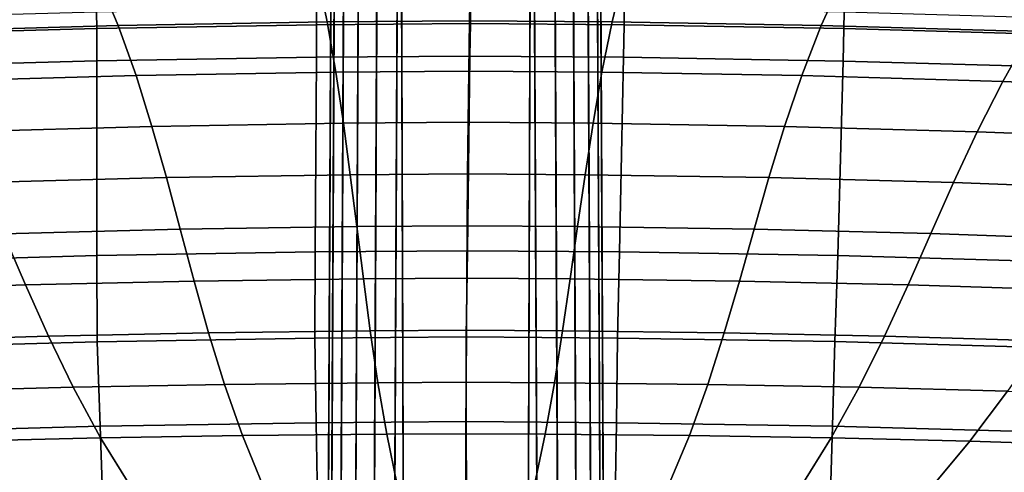
# Model space of a CAD drawing. Units: inches. Extents: x -13.6 to 13.6, y -12.4 to 14.2.
# Drawn here: x -1.7 to 2, y 9.9 to 11.6 of the extents above; entities that cross this region are included whole.
import ezdxf

# ---------------------------------------------------------------- set-up
doc = ezdxf.new("R2010")
doc.units = ezdxf.units.IN
doc.header["$MEASUREMENT"] = 0
for name, color, linetype in [('Knoll Studio Chair Back', 2, 'Continuous'), ('Knoll Studio Chair Base', 2, 'Continuous'), ('Knoll Studio Chair Trim', 2, 'Continuous')]:
    doc.layers.add(name, color=color, linetype=linetype)

msp = doc.modelspace()

# ---------------------------------------------------------------- linework, layer by layer
at = {"layer": 'Knoll Studio Chair Back'}
for points in [[(-2.2194, 11.7016, 33.4669), (-1.3908, 11.7244, 33.4923), (-1.3133, 11.5387, 32.5221), (-2.1062, 11.5161, 32.4969)], [(-1.3908, 11.7244, 33.4923), (-0.5617, 11.7381, 33.5074), (-0.5237, 11.5522, 32.5371), (-1.3133, 11.5387, 32.5221)], [(-0.5617, 11.7381, 33.5074), (0.0176, 11.7426, 33.5124), (0.0143, 11.5567, 32.5421), (-0.5237, 11.5522, 32.5371)], [(0.0176, 11.7426, 33.5124), (0.5969, 11.7378, 33.5072), (0.5522, 11.5521, 32.5371), (0.0143, 11.5567, 32.5421)], [(0.5969, 11.7378, 33.5072), (1.426, 11.7239, 33.4917), (1.3418, 11.5384, 32.5219), (0.5522, 11.5521, 32.5371)], [(1.426, 11.7239, 33.4917), (2.2546, 11.7008, 33.466), (2.1346, 11.5157, 32.4967), (1.3418, 11.5384, 32.5219)], [(-0.5642, 11.6031, 33.7803), (-0.5636, 11.5414, 33.8013), (0.0171, 11.5459, 33.8063), (0.0171, 11.6076, 33.7853)], [(0.0171, 11.6076, 33.7853), (0.0171, 11.5459, 33.8063), (0.5977, 11.5412, 33.801), (0.5985, 11.6029, 33.78)], [(-2.2258, 11.5665, 33.7395), (-2.224, 11.5047, 33.7605), (-1.394, 11.5277, 33.786), (-1.3953, 11.5894, 33.765)], [(-1.3953, 11.5894, 33.765), (-1.394, 11.5277, 33.786), (-0.5636, 11.5414, 33.8013), (-0.5642, 11.6031, 33.7803)], [(0.5985, 11.6029, 33.78), (0.5977, 11.5412, 33.801), (1.4281, 11.5272, 33.7854), (1.4296, 11.5889, 33.7644)], [(1.4296, 11.5889, 33.7644), (1.4281, 11.5272, 33.7854), (2.2581, 11.504, 33.7596), (2.2601, 11.5657, 33.7386)], [(-2.0054, 11.3278, 31.5248), (-2.1062, 11.5161, 32.4969), (-1.3133, 11.5387, 32.5221), (-1.2459, 11.3495, 31.5491)], [(-1.3941, 11.4051, 33.8103), (-0.5644, 11.4188, 33.8256), (-0.5636, 11.5414, 33.8013), (-1.394, 11.5277, 33.786)], [(-1.2459, 11.3495, 31.5491), (-1.3133, 11.5387, 32.5221), (-0.5237, 11.5522, 32.5371), (-0.4911, 11.3625, 31.5636)], [(-0.5644, 11.4188, 33.8256), (0.0154, 11.4233, 33.8306), (0.0171, 11.5459, 33.8063), (-0.5636, 11.5414, 33.8013)], [(-0.4911, 11.3625, 31.5636), (-0.5237, 11.5522, 32.5371), (0.0143, 11.5567, 32.5421), (0.0114, 11.3668, 31.5685)], [(0.0114, 11.3668, 31.5685), (0.0143, 11.5567, 32.5421), (0.5522, 11.5521, 32.5371), (0.5138, 11.3625, 31.5638)], [(0.0154, 11.4233, 33.8306), (0.5953, 11.4186, 33.8253), (0.5977, 11.5412, 33.801), (0.0171, 11.5459, 33.8063)], [(0.5138, 11.3625, 31.5638), (0.5522, 11.5521, 32.5371), (1.3418, 11.5384, 32.5219), (1.2686, 11.3495, 31.5493)], [(0.5953, 11.4186, 33.8253), (1.4249, 11.4046, 33.8098), (1.4281, 11.5272, 33.7854), (0.5977, 11.5412, 33.801)], [(1.2686, 11.3495, 31.5493), (1.3418, 11.5384, 32.5219), (2.1346, 11.5157, 32.4967), (2.0281, 11.3277, 31.5251)], [(-2.2232, 11.3821, 33.7847), (-1.3941, 11.4051, 33.8103), (-1.394, 11.5277, 33.786), (-2.224, 11.5047, 33.7605)], [(1.4249, 11.4046, 33.8098), (2.254, 11.3814, 33.784), (2.2581, 11.504, 33.7596), (1.4281, 11.5272, 33.7854)], [(2.0281, 11.3277, 31.5251), (2.1346, 11.5157, 32.4967), (2.9324, 11.4839, 32.4612), (2.7947, 11.2972, 31.491)], [(-1.3941, 11.4051, 33.8103), (-1.3943, 10.6692, 33.9557), (-0.5695, 10.683, 33.9712), (-0.5644, 11.4188, 33.8256)], [(-0.5644, 11.4188, 33.8256), (-0.5695, 10.683, 33.9712), (0.0056, 10.6876, 33.9763), (0.0154, 11.4233, 33.8306)], [(0.0154, 11.4233, 33.8306), (0.0056, 10.6876, 33.9763), (0.5807, 10.683, 33.9712), (0.5953, 11.4186, 33.8253)], [(0.5953, 11.4186, 33.8253), (0.5807, 10.683, 33.9712), (1.4056, 10.6692, 33.9557), (1.4249, 11.4046, 33.8098)], [(-2.2232, 11.3821, 33.7847), (-2.2187, 10.6461, 33.93), (-1.3943, 10.6692, 33.9557), (-1.3941, 11.4051, 33.8103)], [(1.4249, 11.4046, 33.8098), (1.4056, 10.6692, 33.9557), (2.2299, 10.6461, 33.93), (2.254, 11.3814, 33.784)], [(-1.914, 11.1373, 30.5513), (-2.0054, 11.3278, 31.5248), (-1.2459, 11.3495, 31.5491), (-1.1861, 11.1577, 30.5741)], [(-1.1861, 11.1577, 30.5741), (-1.2459, 11.3495, 31.5491), (-0.4911, 11.3625, 31.5636), (-0.4625, 11.1698, 30.5879)], [(-0.4625, 11.1698, 30.5879), (-0.4911, 11.3625, 31.5636), (0.0114, 11.3668, 31.5685), (0.0089, 11.1739, 30.5925)], [(0.0089, 11.1739, 30.5925), (0.0114, 11.3668, 31.5685), (0.5138, 11.3625, 31.5638), (0.4803, 11.1699, 30.5881)], [(0.4803, 11.1699, 30.5881), (0.5138, 11.3625, 31.5638), (1.2686, 11.3495, 31.5493), (1.2039, 11.1577, 30.5746)], [(1.2039, 11.1577, 30.5746), (1.2686, 11.3495, 31.5493), (2.0281, 11.3277, 31.5251), (1.9318, 11.1374, 30.5519)], [(1.9318, 11.1374, 30.5519), (2.0281, 11.3277, 31.5251), (2.7947, 11.2972, 31.491), (2.6661, 11.1088, 30.5199)], [(-1.8286, 10.9452, 29.5769), (-1.914, 11.1373, 30.5513), (-1.1861, 11.1577, 30.5741), (-1.1313, 10.9638, 29.598)], [(-1.1313, 10.9638, 29.598), (-1.1861, 11.1577, 30.5741), (-0.4625, 11.1698, 30.5879), (-0.4366, 10.9749, 29.6106)], [(-0.4366, 10.9749, 29.6106), (-0.4625, 11.1698, 30.5879), (0.0089, 11.1739, 30.5925), (0.0068, 10.9786, 29.6149)], [(0.0068, 10.9786, 29.6149), (0.0089, 11.1739, 30.5925), (0.4803, 11.1699, 30.5881), (0.4501, 10.975, 29.6109)], [(0.4501, 10.975, 29.6109), (0.4803, 11.1699, 30.5881), (1.2039, 11.1577, 30.5746), (1.1448, 10.9639, 29.5986)], [(1.1448, 10.9639, 29.5986), (1.2039, 11.1577, 30.5746), (1.9318, 11.1374, 30.5519), (1.8422, 10.9454, 29.5777)], [(1.8422, 10.9454, 29.5777), (1.9318, 11.1374, 30.5519), (2.6661, 11.1088, 30.5199), (2.5434, 10.9192, 29.5482)], [(-1.0789, 10.7687, 28.6214), (-1.1313, 10.9638, 29.598), (-0.4366, 10.9749, 29.6106), (-0.4119, 10.7786, 28.6328)], [(-0.4119, 10.7786, 28.6328), (-0.4366, 10.9749, 29.6106), (0.0068, 10.9786, 29.6149), (0.005, 10.7819, 28.6366)], [(0.005, 10.7819, 28.6366), (0.0068, 10.9786, 29.6149), (0.4501, 10.975, 29.6109), (0.4219, 10.7786, 28.6331)], [(0.4219, 10.7786, 28.6331), (0.4501, 10.975, 29.6109), (1.1448, 10.9639, 29.5986), (1.0889, 10.7688, 28.622)], [(-1.7461, 10.752, 28.6023), (-1.8286, 10.9452, 29.5769), (-1.1313, 10.9638, 29.598), (-1.0789, 10.7687, 28.6214)], [(1.0889, 10.7688, 28.622), (1.1448, 10.9639, 29.5986), (1.8422, 10.9454, 29.5777), (1.7561, 10.7522, 28.6033)], [(1.7561, 10.7522, 28.6033), (1.8422, 10.9454, 29.5777), (2.5434, 10.9192, 29.5482), (2.4234, 10.7288, 28.5766)], [(-2.2956, 10.5377, 27.6041), (-2.4134, 10.7285, 28.5753), (-1.7461, 10.752, 28.6023), (-1.6631, 10.5584, 27.6282)], [(-1.6631, 10.5584, 27.6282), (-1.7461, 10.752, 28.6023), (-1.0789, 10.7687, 28.6214), (-1.0265, 10.5729, 27.6451)], [(-1.0265, 10.5729, 27.6451), (-1.0789, 10.7687, 28.6214), (-0.4119, 10.7786, 28.6328), (-0.3872, 10.5816, 27.6551)], [(-0.3872, 10.5816, 27.6551), (-0.4119, 10.7786, 28.6328), (0.005, 10.7819, 28.6366), (0.0035, 10.5844, 27.6585)], [(0.0035, 10.5844, 27.6585), (0.005, 10.7819, 28.6366), (0.4219, 10.7786, 28.6331), (0.3942, 10.5816, 27.6554)], [(0.3942, 10.5816, 27.6554), (0.4219, 10.7786, 28.6331), (1.0889, 10.7688, 28.622), (1.0335, 10.5731, 27.6457)], [(1.0335, 10.5731, 27.6457), (1.0889, 10.7688, 28.622), (1.7561, 10.7522, 28.6033), (1.6701, 10.5586, 27.6292)], [(1.6701, 10.5586, 27.6292), (1.7561, 10.7522, 28.6033), (2.4234, 10.7288, 28.5766), (2.3027, 10.5381, 27.6056)], [(-1.3943, 10.6692, 33.9557), (-1.3924, 10.3437, 33.9764), (-0.5708, 10.3576, 33.9919), (-0.5695, 10.683, 33.9712)], [(-0.5695, 10.683, 33.9712), (-0.5708, 10.3576, 33.9919), (0.0009, 10.3622, 33.9971), (0.0056, 10.6876, 33.9763)], [(0.0056, 10.6876, 33.9763), (0.0009, 10.3622, 33.9971), (0.5727, 10.3577, 33.9921), (0.5807, 10.683, 33.9712)], [(0.5807, 10.683, 33.9712), (0.5727, 10.3577, 33.9921), (1.3942, 10.344, 33.9767), (1.4056, 10.6692, 33.9557)], [(-2.2187, 10.6461, 33.93), (-2.2136, 10.3207, 33.9507), (-1.3924, 10.3437, 33.9764), (-1.3943, 10.6692, 33.9557)], [(1.4056, 10.6692, 33.9557), (1.3942, 10.344, 33.9767), (2.2155, 10.3211, 33.9511), (2.2299, 10.6461, 33.93)], [(-1.5766, 10.3649, 26.6551), (-1.6631, 10.5584, 27.6282), (-1.0265, 10.5729, 27.6451), (-0.9715, 10.3773, 26.6699)], [(-0.9715, 10.3773, 26.6699), (-1.0265, 10.5729, 27.6451), (-0.3872, 10.5816, 27.6551), (-0.361, 10.3847, 26.6785)], [(-0.361, 10.3847, 26.6785), (-0.3872, 10.5816, 27.6551), (0.0035, 10.5844, 27.6585), (0.0023, 10.3871, 26.6814)], [(0.0023, 10.3871, 26.6814), (0.0035, 10.5844, 27.6585), (0.3942, 10.5816, 27.6554), (0.3655, 10.3847, 26.6788)], [(0.3655, 10.3847, 26.6788), (0.3942, 10.5816, 27.6554), (1.0335, 10.5731, 27.6457), (0.976, 10.3774, 26.6704)], [(0.976, 10.3774, 26.6704), (1.0335, 10.5731, 27.6457), (1.6701, 10.5586, 27.6292), (1.5811, 10.3651, 26.6561)], [(-2.1734, 10.347, 26.634), (-2.2956, 10.5377, 27.6041), (-1.6631, 10.5584, 27.6282), (-1.5766, 10.3649, 26.6551)], [(1.5811, 10.3651, 26.6561), (1.6701, 10.5586, 27.6292), (2.3027, 10.5381, 27.6056), (2.178, 10.3474, 26.6355)], [(-1.4831, 10.1721, 25.6838), (-1.5766, 10.3649, 26.6551), (-0.9715, 10.3773, 26.6699), (-0.9113, 10.1826, 25.6965)], [(-0.9113, 10.1826, 25.6965), (-0.9715, 10.3773, 26.6699), (-0.361, 10.3847, 26.6785), (-0.3319, 10.1887, 25.7038)], [(-0.3319, 10.1887, 25.7038), (-0.361, 10.3847, 26.6785), (0.0023, 10.3871, 26.6814), (0.0012, 10.1906, 25.7063)], [(0.0012, 10.1906, 25.7063), (0.0023, 10.3871, 26.6814), (0.3655, 10.3847, 26.6788), (0.3344, 10.1887, 25.704)], [(0.3344, 10.1887, 25.704), (0.3655, 10.3847, 26.6788), (0.976, 10.3774, 26.6704), (0.9138, 10.1826, 25.697)], [(0.9138, 10.1826, 25.697), (0.976, 10.3774, 26.6704), (1.5811, 10.3651, 26.6561), (1.4856, 10.1722, 25.6847)], [(-2.2136, 10.3207, 33.9507), (-2.198, 10.0013, 33.8868), (-1.3818, 10.024, 33.9124), (-1.3924, 10.3437, 33.9764)], [(-2.0437, 10.1569, 25.6655), (-2.1734, 10.347, 26.634), (-1.5766, 10.3649, 26.6551), (-1.4831, 10.1721, 25.6838)], [(-1.3924, 10.3437, 33.9764), (-1.3818, 10.024, 33.9124), (-0.5652, 10.0377, 33.9277), (-0.5708, 10.3576, 33.9919)], [(-0.5708, 10.3576, 33.9919), (-0.5652, 10.0377, 33.9277), (0.0016, 10.0423, 33.9329), (0.0009, 10.3622, 33.9971)], [(0.0009, 10.3622, 33.9971), (0.0016, 10.0423, 33.9329), (0.5684, 10.0378, 33.9279), (0.5727, 10.3577, 33.9921)], [(0.5727, 10.3577, 33.9921), (0.5684, 10.0378, 33.9279), (1.385, 10.0243, 33.9127), (1.3942, 10.344, 33.9767)], [(1.3942, 10.344, 33.9767), (1.385, 10.0243, 33.9127), (2.2012, 10.0016, 33.8872), (2.2155, 10.3211, 33.9511)], [(1.4856, 10.1722, 25.6847), (1.5811, 10.3651, 26.6561), (2.178, 10.3474, 26.6355), (2.0462, 10.1573, 25.6669)], [(-0.2987, 9.9944, 24.7319), (-0.3319, 10.1887, 25.7038), (0.0012, 10.1906, 25.7063), (0.0004, 9.9959, 24.7339)], [(0.0004, 9.9959, 24.7339), (0.0012, 10.1906, 25.7063), (0.3344, 10.1887, 25.704), (0.2994, 9.9943, 24.732)], [(-1.9031, 9.9678, 24.6989), (-2.0437, 10.1569, 25.6655), (-1.4831, 10.1721, 25.6838), (-1.3797, 9.9806, 24.7148)], [(-1.3797, 9.9806, 24.7148), (-1.4831, 10.1721, 25.6838), (-0.9113, 10.1826, 25.6965), (-0.8434, 9.9893, 24.7257)], [(-0.8434, 9.9893, 24.7257), (-0.9113, 10.1826, 25.6965), (-0.3319, 10.1887, 25.7038), (-0.2987, 9.9944, 24.7319)], [(0.2994, 9.9943, 24.732), (0.3344, 10.1887, 25.704), (0.9138, 10.1826, 25.697), (0.8442, 9.9893, 24.7261)], [(0.8442, 9.9893, 24.7261), (0.9138, 10.1826, 25.697), (1.4856, 10.1722, 25.6847), (1.3805, 9.9807, 24.7156)], [(1.3805, 9.9807, 24.7156), (1.4856, 10.1722, 25.6847), (2.0462, 10.1573, 25.6669), (1.9039, 9.9682, 24.7004)], [(1.9039, 9.9682, 24.7004), (2.0462, 10.1573, 25.6669), (2.5916, 10.1376, 25.6433), (2.4102, 9.9515, 24.6799)], [(-0.5652, 10.0377, 33.9277), (-0.5599, 9.7449, 33.7827), (0.0021, 9.7495, 33.7878), (0.0016, 10.0423, 33.9329)], [(0.0016, 10.0423, 33.9329), (0.0021, 9.7495, 33.7878), (0.5641, 9.745, 33.7829), (0.5684, 10.0378, 33.9279)], [(-2.198, 10.0013, 33.8868), (-2.1825, 9.7089, 33.7422), (-1.3715, 9.7314, 33.7675), (-1.3818, 10.024, 33.9124)], [(-1.3818, 10.024, 33.9124), (-1.3715, 9.7314, 33.7675), (-0.5599, 9.7449, 33.7827), (-0.5652, 10.0377, 33.9277)], [(0.5684, 10.0378, 33.9279), (0.5641, 9.745, 33.7829), (1.3757, 9.7316, 33.7678), (1.385, 10.0243, 33.9127)], [(1.385, 10.0243, 33.9127), (1.3757, 9.7316, 33.7678), (2.1867, 9.7092, 33.7426), (2.2012, 10.0016, 33.8872)], [(-1.7485, 9.7801, 23.7349), (-1.9031, 9.9678, 24.6989), (-1.3797, 9.9806, 24.7148), (-1.2629, 9.791, 23.7488)], [(-1.2629, 9.791, 23.7488), (-1.3797, 9.9806, 24.7148), (-0.8434, 9.9893, 24.7257), (-0.7654, 9.7984, 23.7582)], [(-0.7654, 9.7984, 23.7582), (-0.8434, 9.9893, 24.7257), (-0.2987, 9.9944, 24.7319), (-0.2598, 9.8025, 23.7635)], [(-0.2598, 9.8025, 23.7635), (-0.2987, 9.9944, 24.7319), (0.0004, 9.9959, 24.7339), (-0.0003, 9.8038, 23.7652)], [(-0.0003, 9.8038, 23.7652), (0.0004, 9.9959, 24.7339), (0.2994, 9.9943, 24.732), (0.2591, 9.8024, 23.7636)], [(0.2591, 9.8024, 23.7636), (0.2994, 9.9943, 24.732), (0.8442, 9.9893, 24.7261), (0.7647, 9.7983, 23.7585)], [(0.7647, 9.7983, 23.7585), (0.8442, 9.9893, 24.7261), (1.3805, 9.9807, 24.7156), (1.2622, 9.7911, 23.7495)], [(1.2622, 9.7911, 23.7495), (1.3805, 9.9807, 24.7156), (1.9039, 9.9682, 24.7004), (1.7479, 9.7805, 23.7363)], [(1.7479, 9.7805, 23.7363), (1.9039, 9.9682, 24.7004), (2.4102, 9.9515, 24.6799), (2.2175, 9.7663, 23.7183)]]:
    msp.add_3dface(points, dxfattribs=at)
at = {"layer": 'Knoll Studio Chair Base'}
for points in [[(-0.5, 13.7517, 3.5282), (-0.5, 13.6605, 2.7436), (-0.562, 0.8205, 3.7659), (-0.5624, 0.8203, 5.4027)], [(0.5, 13.6605, 2.7436), (0.5, 13.7517, 3.5282), (0.5624, 0.8203, 5.4027), (0.562, 0.8205, 3.7659)], [(-0.5496, 0.826, 3.6877), (-0.562, 0.8205, 3.7659), (-0.5, 13.6605, 2.7436), (-0.4877, 13.6538, 2.6664)], [(-0.5139, 0.8419, 3.6163), (-0.5496, 0.826, 3.6877), (-0.4877, 13.6538, 2.6664), (-0.4521, 13.6477, 2.5967)], [(0.4877, 13.6538, 2.6664), (0.5496, 0.826, 3.6877), (0.5139, 0.8419, 3.6163), (0.4521, 13.6477, 2.5967)], [(0.5, 13.6605, 2.7436), (0.562, 0.8205, 3.7659), (0.5496, 0.826, 3.6877), (0.4877, 13.6538, 2.6664)], [(-0.4583, 0.8667, 3.5587), (-0.5139, 0.8419, 3.6163), (-0.4521, 13.6477, 2.5967), (-0.3966, 13.6429, 2.5414)], [(-0.3882, 0.8979, 3.5205), (-0.4583, 0.8667, 3.5587), (-0.3966, 13.6429, 2.5414), (-0.3267, 13.6398, 2.506)], [(-0.3105, 0.9325, 3.5054), (-0.3882, 0.8979, 3.5205), (-0.3267, 13.6398, 2.506), (-0.2492, 13.6387, 2.4937)], [(-0.2079, 0.9781, 3.5018), (-0.2592, 0.9553, 3.5036), (-0.3105, 0.9325, 3.5054), (-0.2492, 13.6387, 2.4937)], [(-0.2492, 13.6387, 2.4937), (0.2492, 13.6387, 2.4937), (0.2079, 0.9781, 3.5018), (-0.2079, 0.9781, 3.5018)], [(0.2492, 13.6387, 2.4937), (0.3105, 0.9325, 3.5054), (0.2592, 0.9553, 3.5036), (0.2079, 0.9781, 3.5018)], [(0.3267, 13.6398, 2.506), (0.3882, 0.8979, 3.5205), (0.3105, 0.9325, 3.5054), (0.2492, 13.6387, 2.4937)], [(0.3966, 13.6429, 2.5414), (0.4583, 0.8667, 3.5587), (0.3882, 0.8979, 3.5205), (0.3267, 13.6398, 2.506)], [(0.4521, 13.6477, 2.5967), (0.5139, 0.8419, 3.6163), (0.4583, 0.8667, 3.5587), (0.3966, 13.6429, 2.5414)]]:
    msp.add_3dface(points, dxfattribs=at)
at = {"layer": 'Knoll Studio Chair Trim'}
for points in [[(-0.5624, 0.8203, 5.4027), (-0.5502, 0.8258, 5.4802), (-0.4877, 13.7638, 3.6048), (-0.5, 13.7517, 3.5282)], [(-0.4521, 13.7747, 3.6738), (-0.4877, 13.7638, 3.6048), (-0.5502, 0.8258, 5.4802), (-0.5145, 0.8416, 5.5486)], [(-0.3966, 13.7834, 3.7286), (-0.4521, 13.7747, 3.6738), (-0.5145, 0.8416, 5.5486), (-0.459, 0.8664, 5.601)], [(-0.3267, 13.789, 3.7638), (-0.3966, 13.7834, 3.7286), (-0.459, 0.8664, 5.601), (-0.3889, 0.8976, 5.6325)], [(-0.2492, 13.7909, 3.7759), (-0.3267, 13.789, 3.7638), (-0.3889, 0.8976, 5.6325), (-0.3113, 0.9321, 5.6421)], [(-0.3113, 0.9321, 5.6421), (-0.2596, 0.9551, 5.6387), (-0.2079, 0.9781, 5.6354), (-0.2492, 13.7909, 3.7759)], [(0.2079, 0.9781, 5.6354), (0.2492, 13.7909, 3.7759), (-0.2492, 13.7909, 3.7759), (-0.2079, 0.9781, 5.6354)], [(0.2079, 0.9781, 5.6354), (0.2596, 0.9551, 5.6387), (0.3113, 0.9321, 5.6421), (0.2492, 13.7909, 3.7759)], [(0.3889, 0.8976, 5.6325), (0.3267, 13.789, 3.7638), (0.2492, 13.7909, 3.7759), (0.3113, 0.9321, 5.6421)], [(0.459, 0.8664, 5.601), (0.3966, 13.7834, 3.7286), (0.3267, 13.789, 3.7638), (0.3889, 0.8976, 5.6325)], [(0.5145, 0.8416, 5.5486), (0.4521, 13.7747, 3.6738), (0.3966, 13.7834, 3.7286), (0.459, 0.8664, 5.601)], [(0.5502, 0.8258, 5.4802), (0.4877, 13.7638, 3.6048), (0.4521, 13.7747, 3.6738), (0.5145, 0.8416, 5.5486)], [(0.4877, 13.7638, 3.6048), (0.5502, 0.8258, 5.4802), (0.5624, 0.8203, 5.4027), (0.5, 13.7517, 3.5282)]]:
    msp.add_3dface(points, dxfattribs=at)

doc.saveas('drawing.dxf')
